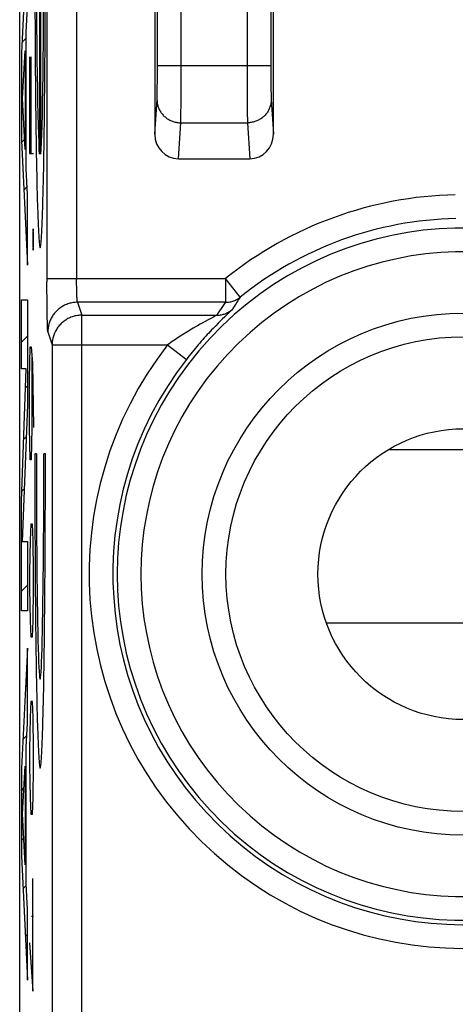
# Model space of a CAD drawing. Units: millimetres. Extents: x 112.7 to 135, y 102.4 to 151.2.
# Drawn here: x 112.7 to 116.3, y 135.3 to 143.6 of the extents above; entities that cross this region are included whole.
import ezdxf

# ---------------------------------------------------------------- set-up
doc = ezdxf.new("R2010")
doc.units = ezdxf.units.MM
doc.header["$LTSCALE"] = 16.335
doc.layers.get('0').update_dxf_attribs({"linetype": 'CONTINUOUS'})
for name, color, linetype in [('ASSI', 7, 'CONTINUOUS'), ('COLORE_SERIE', 7, 'CONTINUOUS'), ('CURVE', 7, 'CONTINUOUS')]:
    doc.layers.add(name, color=color, linetype=linetype)

msp = doc.modelspace()

# ---------------------------------------------------------------- linework, layer by layer
at = {"color": 7, "linetype": 'CONTINUOUS'}
for p, q in [((114.8032, 142.619), (114.8032, 146.5301)), ((113.8032, 145.9051), (113.8032, 142.619)), ((112.6656, 109.0084), (112.6656, 144.6173)), ((114.0024, 142.4129), (114.6041, 142.4129))]:
    msp.add_line(p, q, dxfattribs=at)
at = {"color": 250, "linetype": 'CONTINUOUS'}
for p, q in [((114.7806, 146.1564), (114.7805, 143.1705)), ((114.5805, 146.0583), (114.5806, 143.1209)), ((113.8258, 143.1244), (113.826, 145.5037)), ((114.0255, 143.0014), (114.026, 145.5037)), ((112.8952, 144.5222), (112.8952, 141.3745)), ((113.1451, 144.5222), (113.1452, 141.3944)), ((113.826, 143.1985), (114.7805, 143.1985)), ((114.7805, 143.1705), (114.7808, 143.0976)), ((113.8254, 143.0633), (113.8258, 143.1244)), ((114.5806, 143.1209), (114.5812, 142.9458)), ((114.7808, 143.0976), (114.7813, 143.0389)), ((113.8244, 142.9811), (113.8249, 143.0158)), ((113.8249, 143.0158), (113.8254, 143.0633)), ((114.7813, 143.0389), (114.7819, 142.9944)), ((113.8235, 142.9415), (113.8239, 142.9571)), ((113.8239, 142.9571), (113.8244, 142.9811)), ((114.0247, 142.87), (114.0255, 143.0014)), ((114.5812, 142.9458), (114.5821, 142.8362)), ((114.7825, 142.9627), (114.7829, 142.9465)), ((114.7829, 142.9465), (114.7833, 142.9324)), ((114.7833, 142.9324), (114.7836, 142.9242)), ((114.7836, 142.9242), (114.7839, 142.9172)), ((113.8032, 142.619), (113.8223, 142.9113)), ((114.0238, 142.7962), (114.0247, 142.87)), ((114.5821, 142.8362), (114.5829, 142.7785)), ((114.0229, 142.7414), (114.0233, 142.7624)), ((114.0233, 142.7624), (114.0238, 142.7962)), ((114.5829, 142.7785), (114.5835, 142.748)), ((114.0024, 142.4129), (114.0221, 142.7155)), ((114.0221, 142.7155), (114.5844, 142.7155)), ((114.0226, 142.7297), (114.0229, 142.7414)), ((114.5835, 142.748), (114.5839, 142.7297)), ((114.5844, 142.7155), (114.6041, 142.4129)), ((112.8952, 141.4027), (114.3986, 141.4027)), ((112.8954, 141.3043), (112.8952, 141.3745)), ((113.1453, 141.3697), (113.1452, 141.3944)), ((113.1454, 141.3536), (113.1453, 141.3697)), ((113.1457, 141.3299), (113.1454, 141.3536)), ((114.3986, 141.4027), (114.3986, 141.2029)), ((114.524, 141.2469), (114.3986, 141.4027)), ((112.8957, 141.2361), (112.8954, 141.3043)), ((113.1461, 141.3086), (113.1457, 141.3299)), ((113.1465, 141.2908), (113.1461, 141.3086)), ((113.1469, 141.2762), (113.1465, 141.2908)), ((113.1473, 141.2642), (113.1469, 141.2762)), ((113.1477, 141.2542), (113.1473, 141.2642)), ((112.8963, 141.1722), (112.8957, 141.2361)), ((113.1481, 141.246), (113.1477, 141.2542)), ((113.1485, 141.2391), (113.1481, 141.246)), ((113.1487, 141.2351), (113.1485, 141.2391)), ((113.1489, 141.2317), (113.1487, 141.2351)), ((113.1491, 141.2286), (113.1489, 141.2317)), ((113.1493, 141.2258), (113.1491, 141.2286)), ((113.1495, 141.2234), (113.1493, 141.2258)), ((113.1497, 141.2212), (113.1495, 141.2234)), ((113.1499, 141.2193), (113.1497, 141.2212)), ((113.15, 141.2175), (113.1499, 141.2193)), ((113.1502, 141.216), (113.15, 141.2175)), ((113.1503, 141.2146), (113.1502, 141.216)), ((113.1507, 141.2118), (113.1505, 141.2128)), ((113.151, 141.2096), (113.1508, 141.2104)), ((113.1511, 141.2089), (113.151, 141.2096)), ((113.1512, 141.2083), (113.1511, 141.2089)), ((113.1526, 141.2029), (113.1888, 141.0943)), ((114.3986, 141.2029), (113.1526, 141.2029)), ((112.897, 141.1142), (112.8963, 141.1722)), ((112.8977, 141.0729), (112.897, 141.1142)), ((113.1888, 122.7315), (113.1888, 141.0943)), ((113.1888, 141.0943), (114.3253, 141.0943)), ((114.4161, 141.1032), (114.3902, 141.0783)), ((114.4308, 141.1173), (114.4161, 141.1032)), ((114.4416, 141.1277), (114.4308, 141.1173)), ((114.4469, 141.1328), (114.4416, 141.1277)), ((112.8985, 141.0368), (112.8977, 141.0729)), ((112.8991, 141.0137), (112.8985, 141.0368)), ((112.8995, 141.0001), (112.8991, 141.0137)), ((114.187, 141.019), (114.1637, 141.0058)), ((114.2085, 141.031), (114.187, 141.019)), ((114.2282, 141.0418), (114.2085, 141.031)), ((114.254, 141.0558), (114.2282, 141.0418)), ((114.3146, 141.0881), (114.3056, 141.0832)), ((114.3189, 141.0905), (114.3146, 141.0881)), ((114.3377, 141.0266), (114.3167, 141.0053)), ((114.357, 141.0458), (114.3377, 141.0266)), ((114.3745, 141.063), (114.357, 141.0458)), ((114.3902, 141.0783), (114.3745, 141.063)), ((112.9, 140.9882), (112.8995, 141.0001)), ((112.9004, 140.9779), (112.9, 140.9882)), ((112.9026, 140.9533), (112.9388, 140.8446)), ((112.9388, 140.8446), (112.9388, 122.9811)), ((112.9388, 140.8446), (113.9114, 140.8446)), ((113.9114, 140.8446), (114.0695, 140.7221)), ((115.7741, 139.9638), (117.0324, 139.9638)), ((115.2494, 138.5015), (117.5571, 138.5015))]:
    msp.add_line(p, q, dxfattribs=at)
for points in [[(113.8223, 142.9113), (113.8224, 142.9141), (113.8226, 142.9172), (113.8227, 142.9206), (113.823, 142.9282)], [(113.823, 142.9282), (113.8232, 142.9324), (113.8235, 142.9415)], [(114.7819, 142.9944), (114.782, 142.9877), (114.7825, 142.9627)], [(113.8221, 142.9087), (113.8223, 142.9009), (113.8228, 142.8932), (113.8237, 142.8855), (113.8248, 142.8778), (113.8263, 142.8702), (113.8281, 142.8626), (113.8302, 142.8551), (113.8326, 142.8477), (113.8354, 142.8404), (113.8384, 142.8332), (113.8417, 142.8261), (113.8453, 142.8191), (113.8492, 142.8123), (113.8534, 142.8057), (113.8578, 142.7992), (113.8625, 142.7929), (113.8675, 142.7868), (113.8727, 142.7809), (113.8782, 142.7752), (113.8839, 142.7697), (113.8898, 142.7644), (113.8959, 142.7594), (113.9023, 142.7546), (113.9088, 142.75), (113.9155, 142.7457), (113.9224, 142.7417), (113.9294, 142.7379), (113.9366, 142.7344), (113.9439, 142.7312), (113.9514, 142.7283), (113.9589, 142.7257), (113.9666, 142.7233), (113.9744, 142.7213), (113.9822, 142.7196), (113.9901, 142.7181), (113.9981, 142.717), (114.006, 142.7162), (114.0141, 142.7157), (114.0221, 142.7155)], [(114.7844, 142.9087), (114.7842, 142.9009), (114.7837, 142.8932), (114.7828, 142.8855), (114.7817, 142.8778), (114.7802, 142.8702), (114.7784, 142.8626), (114.7763, 142.8551), (114.7739, 142.8477), (114.7711, 142.8404), (114.7681, 142.8332), (114.7648, 142.8261), (114.7612, 142.8191), (114.7573, 142.8123), (114.7531, 142.8057), (114.7487, 142.7992), (114.7439, 142.7929), (114.739, 142.7868), (114.7338, 142.7809), (114.7283, 142.7752), (114.7226, 142.7697), (114.7167, 142.7644), (114.7106, 142.7594), (114.7042, 142.7546), (114.6977, 142.75), (114.691, 142.7457), (114.6841, 142.7417), (114.6771, 142.7379), (114.6699, 142.7344), (114.6626, 142.7312), (114.6551, 142.7283), (114.6476, 142.7257), (114.6399, 142.7233), (114.6321, 142.7213), (114.6243, 142.7196), (114.6164, 142.7181), (114.6084, 142.717), (114.6004, 142.7162), (114.5924, 142.7157), (114.5844, 142.7155)], [(114.7839, 142.9172), (114.7841, 142.9141), (114.7842, 142.9113), (114.8032, 142.619)], [(114.0221, 142.7155), (114.0222, 142.7198), (114.0226, 142.7297)], [(114.5839, 142.7297), (114.5841, 142.7245), (114.5844, 142.7155)], [(113.1526, 141.2029), (113.1433, 141.2028), (113.1339, 141.2022), (113.1246, 141.2014), (113.1154, 141.2001), (113.1061, 141.1986), (113.097, 141.1966), (113.0879, 141.1944), (113.079, 141.1918), (113.0701, 141.1889), (113.0613, 141.1856), (113.0527, 141.182), (113.0442, 141.1782), (113.0359, 141.1739), (113.0277, 141.1694), (113.0197, 141.1646), (113.0119, 141.1595), (113.0042, 141.1541), (112.9968, 141.1484), (112.9896, 141.1424), (112.9827, 141.1362), (112.9759, 141.1297), (112.9694, 141.123), (112.9632, 141.1161), (112.9572, 141.1089), (112.9516, 141.1015), (112.9461, 141.0939), (112.941, 141.086), (112.9362, 141.0781), (112.9317, 141.0699), (112.9275, 141.0616), (112.9236, 141.0531), (112.92, 141.0444), (112.9167, 141.0357), (112.9138, 141.0268), (112.9112, 141.0179), (112.9089, 141.0088), (112.907, 140.9997), (112.9055, 140.9905), (112.9042, 140.9812), (112.9033, 140.9719), (112.9028, 140.9626), (112.9026, 140.9533)], [(113.1505, 141.2128), (113.1504, 141.214), (113.1503, 141.2146)], [(113.1508, 141.2104), (113.1507, 141.2113), (113.1507, 141.2118)], [(113.1526, 141.2029), (113.1526, 141.203), (113.1526, 141.203), (113.1526, 141.203), (113.1525, 141.203), (113.1525, 141.203), (113.1525, 141.2031), (113.1525, 141.2031), (113.1525, 141.2031), (113.1525, 141.2031), (113.1525, 141.2031), (113.1524, 141.2032), (113.1524, 141.2032), (113.1524, 141.2032), (113.1524, 141.2033), (113.1524, 141.2033), (113.1524, 141.2033), (113.1524, 141.2033), (113.1523, 141.2034), (113.1523, 141.2034), (113.1523, 141.2034), (113.1523, 141.2035), (113.1523, 141.2035), (113.1523, 141.2036), (113.1522, 141.2036), (113.1522, 141.2037), (113.1522, 141.2037), (113.1522, 141.2038), (113.1522, 141.2038), (113.1521, 141.2039), (113.1521, 141.2039), (113.1521, 141.204), (113.1521, 141.2041), (113.1521, 141.2041), (113.152, 141.2042), (113.152, 141.2043), (113.152, 141.2044), (113.152, 141.2044), (113.1519, 141.2045), (113.1519, 141.2046), (113.1519, 141.2047), (113.1518, 141.2049), (113.1518, 141.205), (113.1518, 141.2051), (113.1518, 141.2052), (113.1517, 141.2054), (113.1517, 141.2055), (113.1517, 141.2056), (113.1516, 141.2058), (113.1516, 141.206), (113.1515, 141.2062), (113.1515, 141.2063), (113.1515, 141.2065), (113.1514, 141.2068), (113.1514, 141.207), (113.1513, 141.2072), (113.1513, 141.2075), (113.1513, 141.2077), (113.1512, 141.208), (113.1512, 141.2083)], [(114.3986, 141.2029), (114.3863, 141.1856), (114.3741, 141.1679), (114.3618, 141.15), (114.3496, 141.1317), (114.3374, 141.1131), (114.3253, 141.0943)], [(114.3986, 141.2029), (114.4076, 141.2031), (114.4166, 141.2037), (114.4256, 141.2047), (114.4345, 141.2061), (114.4434, 141.2079), (114.4521, 141.2101), (114.4608, 141.2127), (114.4693, 141.2157), (114.4777, 141.2191), (114.4859, 141.2229), (114.4939, 141.227), (114.5018, 141.2314), (114.5094, 141.2363), (114.5168, 141.2414), (114.524, 141.2469)], [(114.524, 141.2469), (114.5169, 141.2365), (114.5097, 141.2258), (114.5024, 141.2149), (114.4951, 141.2038), (114.4877, 141.1924), (114.4802, 141.1807), (114.4725, 141.1686), (114.4647, 141.1562), (114.4567, 141.1433)], [(113.1888, 141.0943), (113.1794, 141.0941), (113.1701, 141.0936), (113.1608, 141.0927), (113.1516, 141.0915), (113.1423, 141.0899), (113.1332, 141.088), (113.1241, 141.0857), (113.1152, 141.0831), (113.1063, 141.0802), (113.0975, 141.077), (113.0889, 141.0734), (113.0804, 141.0695), (113.072, 141.0653), (113.0639, 141.0608), (113.0559, 141.0559), (113.048, 141.0508), (113.0404, 141.0454), (113.033, 141.0397), (113.0258, 141.0338), (113.0188, 141.0275), (113.0121, 141.0211), (113.0056, 141.0143), (112.9994, 141.0074), (112.9934, 141.0002), (112.9877, 140.9928), (112.9823, 140.9852), (112.9772, 140.9774), (112.9724, 140.9694), (112.9679, 140.9612), (112.9636, 140.9529), (112.9597, 140.9444), (112.9562, 140.9358), (112.9529, 140.927), (112.95, 140.9182), (112.9474, 140.9092), (112.9451, 140.9001), (112.9432, 140.891), (112.9416, 140.8818), (112.9404, 140.8726), (112.9395, 140.8633), (112.939, 140.8539), (112.9388, 140.8446)], [(114.3253, 141.0943), (114.3248, 141.0939), (114.3242, 141.0935), (114.3232, 141.0929), (114.3221, 141.0922), (114.3207, 141.0914), (114.3189, 141.0905)], [(114.3253, 141.0943), (114.3332, 141.0944), (114.3412, 141.0949), (114.3491, 141.0957), (114.357, 141.0968), (114.3649, 141.0982), (114.3726, 141.0999), (114.3803, 141.1019), (114.388, 141.1042), (114.3955, 141.1069), (114.4029, 141.1098), (114.4102, 141.113), (114.4173, 141.1166), (114.4243, 141.1203), (114.4312, 141.1244), (114.4378, 141.1288), (114.4443, 141.1334), (114.4506, 141.1382), (114.4567, 141.1433)], [(114.4567, 141.1433), (114.4564, 141.1428), (114.4557, 141.142), (114.4549, 141.141), (114.4538, 141.1399), (114.4525, 141.1385), (114.4509, 141.1368), (114.449, 141.135), (114.4469, 141.1328)], [(114.3056, 141.0832), (114.2817, 141.0706), (114.254, 141.0558)], [(112.9026, 140.9533), (112.9024, 140.9542), (112.9021, 140.9556), (112.9019, 140.9575), (112.9017, 140.9598), (112.9014, 140.9625), (112.9012, 140.9657), (112.9009, 140.9693), (112.9007, 140.9734), (112.9004, 140.9779)], [(114.0863, 140.9602), (114.0728, 140.9518), (114.0592, 140.9434), (114.0456, 140.9349), (114.032, 140.9262), (114.0184, 140.9175), (114.0048, 140.9086), (113.9912, 140.8997), (113.9777, 140.8906), (113.9642, 140.8815), (113.9508, 140.8723), (113.9376, 140.8631), (113.9244, 140.8539), (113.9114, 140.8446)], [(114.3167, 141.0053), (114.3057, 140.994), (114.2943, 140.9822), (114.2825, 140.9699), (114.2705, 140.9572), (114.2583, 140.9441), (114.2458, 140.9307), (114.2332, 140.9169), (114.2206, 140.9029), (114.2079, 140.8887), (114.1951, 140.8743), (114.1824, 140.8597), (114.1697, 140.845), (114.1569, 140.83), (114.1442, 140.8149), (114.1315, 140.7996), (114.1189, 140.7842), (114.1063, 140.7688), (114.0939, 140.7533), (114.0816, 140.7377), (114.0695, 140.7221)], [(114.1261, 140.984), (114.1131, 140.9763), (114.0863, 140.9602)], [(114.1637, 141.0058), (114.1515, 140.9988), (114.1261, 140.984)]]:
    msp.add_lwpolyline(points, dxfattribs=at)
msp.add_circle((116.4032, 138.9129), 2.2, dxfattribs=at)
at = {"color": 7, "linetype": 'CONTINUOUS'}
for radius in [2, 1.225]:
    msp.add_circle((116.4032, 138.9129), radius, dxfattribs=at)
at = {"color": 250, "linetype": 'CONTINUOUS'}
for radius, start, end in [(3.1965, 91.2262, 128.83977), (2.9966, 91.2262, 128.83985), (2.9162, 51.0552, 308.9448), (2.7162, 51.0552, 308.9448), (3.1529, 142.21601, 308.9448), (2.9529, 142.21601, 308.9448)]:
    msp.add_arc((116.4032, 138.9129), radius, start, end, dxfattribs=at)
at = {"color": 7, "linetype": 'CONTINUOUS'}
for centre, major_axis, start_param, end_param in [((114.0033, 142.6199), (0.0135, 0.2066), -4.64504, -3.078761), ((114.6032, 142.6199), (-0.0135, 0.2066), -3.204424, -1.638145)]:
    msp.add_ellipse(centre, major_axis=major_axis, ratio=0.965789, start_param=start_param, end_param=end_param, dxfattribs=at)
at = {"layer": 'ASSI', "color": 7, "linetype": 'CONTINUOUS'}
for p, q in [((114.8032, 142.619), (114.8032, 146.5301)), ((113.8032, 145.9051), (113.8032, 142.619)), ((112.6656, 109.0084), (112.6656, 144.6173)), ((114.0024, 142.4129), (114.6041, 142.4129))]:
    msp.add_line(p, q, dxfattribs=at)
at = {"layer": 'ASSI', "color": 250, "linetype": 'CONTINUOUS'}
for p, q in [((114.7806, 146.1564), (114.7805, 143.1705)), ((114.5805, 146.0583), (114.5806, 143.1209)), ((113.8258, 143.1244), (113.826, 145.5037)), ((114.0255, 143.0014), (114.026, 145.5037)), ((112.8952, 144.5222), (112.8952, 141.3745)), ((113.1451, 144.5222), (113.1452, 141.3944)), ((113.826, 143.1985), (114.7805, 143.1985)), ((114.7805, 143.1705), (114.7808, 143.0976)), ((113.8254, 143.0633), (113.8258, 143.1244)), ((114.5806, 143.1209), (114.5812, 142.9458)), ((114.7808, 143.0976), (114.7813, 143.0389)), ((113.8244, 142.9811), (113.8249, 143.0158)), ((113.8249, 143.0158), (113.8254, 143.0633)), ((114.7813, 143.0389), (114.7819, 142.9944)), ((113.8235, 142.9415), (113.8239, 142.9571)), ((113.8239, 142.9571), (113.8244, 142.9811)), ((114.0247, 142.87), (114.0255, 143.0014)), ((114.5812, 142.9458), (114.5821, 142.8362)), ((114.7825, 142.9627), (114.7829, 142.9465)), ((114.7829, 142.9465), (114.7833, 142.9324)), ((114.7833, 142.9324), (114.7836, 142.9242)), ((114.7836, 142.9242), (114.7839, 142.9172)), ((113.8032, 142.619), (113.8223, 142.9113)), ((114.0238, 142.7962), (114.0247, 142.87)), ((114.5821, 142.8362), (114.5829, 142.7785)), ((114.0229, 142.7414), (114.0233, 142.7624)), ((114.0233, 142.7624), (114.0238, 142.7962)), ((114.5829, 142.7785), (114.5835, 142.748)), ((114.0024, 142.4129), (114.0221, 142.7155)), ((114.0221, 142.7155), (114.5844, 142.7155)), ((114.0226, 142.7297), (114.0229, 142.7414)), ((114.5835, 142.748), (114.5839, 142.7297)), ((114.5844, 142.7155), (114.6041, 142.4129)), ((112.8952, 141.4027), (114.3986, 141.4027)), ((112.8954, 141.3043), (112.8952, 141.3745)), ((113.1453, 141.3697), (113.1452, 141.3944)), ((113.1454, 141.3536), (113.1453, 141.3697)), ((113.1457, 141.3299), (113.1454, 141.3536)), ((114.3986, 141.4027), (114.3986, 141.2029)), ((114.524, 141.2469), (114.3986, 141.4027)), ((112.8957, 141.2361), (112.8954, 141.3043)), ((113.1461, 141.3086), (113.1457, 141.3299)), ((113.1465, 141.2908), (113.1461, 141.3086)), ((113.1469, 141.2762), (113.1465, 141.2908)), ((113.1473, 141.2642), (113.1469, 141.2762)), ((113.1477, 141.2542), (113.1473, 141.2642)), ((112.8963, 141.1722), (112.8957, 141.2361)), ((113.1481, 141.246), (113.1477, 141.2542)), ((113.1485, 141.2391), (113.1481, 141.246)), ((113.1487, 141.2351), (113.1485, 141.2391)), ((113.1489, 141.2317), (113.1487, 141.2351)), ((113.1491, 141.2286), (113.1489, 141.2317)), ((113.1493, 141.2258), (113.1491, 141.2286)), ((113.1495, 141.2234), (113.1493, 141.2258)), ((113.1497, 141.2212), (113.1495, 141.2234)), ((113.1499, 141.2193), (113.1497, 141.2212)), ((113.15, 141.2175), (113.1499, 141.2193)), ((113.1502, 141.216), (113.15, 141.2175)), ((113.1503, 141.2146), (113.1502, 141.216)), ((113.1507, 141.2118), (113.1505, 141.2128)), ((113.151, 141.2096), (113.1508, 141.2104)), ((113.1511, 141.2089), (113.151, 141.2096)), ((113.1512, 141.2083), (113.1511, 141.2089)), ((113.1526, 141.2029), (113.1888, 141.0943)), ((114.3986, 141.2029), (113.1526, 141.2029)), ((112.897, 141.1142), (112.8963, 141.1722)), ((112.8977, 141.0729), (112.897, 141.1142)), ((113.1888, 122.7315), (113.1888, 141.0943)), ((113.1888, 141.0943), (114.3253, 141.0943)), ((114.4161, 141.1032), (114.3902, 141.0783)), ((114.4308, 141.1173), (114.4161, 141.1032)), ((114.4416, 141.1277), (114.4308, 141.1173)), ((114.4469, 141.1328), (114.4416, 141.1277)), ((112.8985, 141.0368), (112.8977, 141.0729)), ((112.8991, 141.0137), (112.8985, 141.0368)), ((112.8995, 141.0001), (112.8991, 141.0137)), ((114.187, 141.019), (114.1637, 141.0058)), ((114.2085, 141.031), (114.187, 141.019)), ((114.2282, 141.0418), (114.2085, 141.031)), ((114.254, 141.0558), (114.2282, 141.0418)), ((114.3146, 141.0881), (114.3056, 141.0832)), ((114.3189, 141.0905), (114.3146, 141.0881)), ((114.3377, 141.0266), (114.3167, 141.0053)), ((114.357, 141.0458), (114.3377, 141.0266)), ((114.3745, 141.063), (114.357, 141.0458)), ((114.3902, 141.0783), (114.3745, 141.063)), ((112.9, 140.9882), (112.8995, 141.0001)), ((112.9004, 140.9779), (112.9, 140.9882)), ((112.9026, 140.9533), (112.9388, 140.8446)), ((112.9388, 140.8446), (112.9388, 122.9811)), ((112.9388, 140.8446), (113.9114, 140.8446)), ((113.9114, 140.8446), (114.0695, 140.7221))]:
    msp.add_line(p, q, dxfattribs=at)
for points in [[(113.8223, 142.9113), (113.8224, 142.9141), (113.8226, 142.9172), (113.8227, 142.9206), (113.823, 142.9282)], [(113.823, 142.9282), (113.8232, 142.9324), (113.8235, 142.9415)], [(114.7819, 142.9944), (114.782, 142.9877), (114.7825, 142.9627)], [(113.8221, 142.9087), (113.8223, 142.9009), (113.8228, 142.8932), (113.8237, 142.8855), (113.8248, 142.8778), (113.8263, 142.8702), (113.8281, 142.8626), (113.8302, 142.8551), (113.8326, 142.8477), (113.8354, 142.8404), (113.8384, 142.8332), (113.8417, 142.8261), (113.8453, 142.8191), (113.8492, 142.8123), (113.8534, 142.8057), (113.8578, 142.7992), (113.8625, 142.7929), (113.8675, 142.7868), (113.8727, 142.7809), (113.8782, 142.7752), (113.8839, 142.7697), (113.8898, 142.7644), (113.8959, 142.7594), (113.9023, 142.7546), (113.9088, 142.75), (113.9155, 142.7457), (113.9224, 142.7417), (113.9294, 142.7379), (113.9366, 142.7344), (113.9439, 142.7312), (113.9514, 142.7283), (113.9589, 142.7257), (113.9666, 142.7233), (113.9744, 142.7213), (113.9822, 142.7196), (113.9901, 142.7181), (113.9981, 142.717), (114.006, 142.7162), (114.0141, 142.7157), (114.0221, 142.7155)], [(114.7844, 142.9087), (114.7842, 142.9009), (114.7837, 142.8932), (114.7828, 142.8855), (114.7817, 142.8778), (114.7802, 142.8702), (114.7784, 142.8626), (114.7763, 142.8551), (114.7739, 142.8477), (114.7711, 142.8404), (114.7681, 142.8332), (114.7648, 142.8261), (114.7612, 142.8191), (114.7573, 142.8123), (114.7531, 142.8057), (114.7487, 142.7992), (114.7439, 142.7929), (114.739, 142.7868), (114.7338, 142.7809), (114.7283, 142.7752), (114.7226, 142.7697), (114.7167, 142.7644), (114.7106, 142.7594), (114.7042, 142.7546), (114.6977, 142.75), (114.691, 142.7457), (114.6841, 142.7417), (114.6771, 142.7379), (114.6699, 142.7344), (114.6626, 142.7312), (114.6551, 142.7283), (114.6476, 142.7257), (114.6399, 142.7233), (114.6321, 142.7213), (114.6243, 142.7196), (114.6164, 142.7181), (114.6084, 142.717), (114.6004, 142.7162), (114.5924, 142.7157), (114.5844, 142.7155)], [(114.7839, 142.9172), (114.7841, 142.9141), (114.7842, 142.9113), (114.8032, 142.619)], [(114.0221, 142.7155), (114.0222, 142.7198), (114.0226, 142.7297)], [(114.5839, 142.7297), (114.5841, 142.7245), (114.5844, 142.7155)], [(113.1526, 141.2029), (113.1433, 141.2028), (113.1339, 141.2022), (113.1246, 141.2014), (113.1154, 141.2001), (113.1061, 141.1986), (113.097, 141.1966), (113.0879, 141.1944), (113.079, 141.1918), (113.0701, 141.1889), (113.0613, 141.1856), (113.0527, 141.182), (113.0442, 141.1782), (113.0359, 141.1739), (113.0277, 141.1694), (113.0197, 141.1646), (113.0119, 141.1595), (113.0042, 141.1541), (112.9968, 141.1484), (112.9896, 141.1424), (112.9827, 141.1362), (112.9759, 141.1297), (112.9694, 141.123), (112.9632, 141.1161), (112.9572, 141.1089), (112.9516, 141.1015), (112.9461, 141.0939), (112.941, 141.086), (112.9362, 141.0781), (112.9317, 141.0699), (112.9275, 141.0616), (112.9236, 141.0531), (112.92, 141.0444), (112.9167, 141.0357), (112.9138, 141.0268), (112.9112, 141.0179), (112.9089, 141.0088), (112.907, 140.9997), (112.9055, 140.9905), (112.9042, 140.9812), (112.9033, 140.9719), (112.9028, 140.9626), (112.9026, 140.9533)], [(113.1505, 141.2128), (113.1504, 141.214), (113.1503, 141.2146)], [(113.1508, 141.2104), (113.1507, 141.2113), (113.1507, 141.2118)], [(113.1526, 141.2029), (113.1526, 141.203), (113.1526, 141.203), (113.1526, 141.203), (113.1525, 141.203), (113.1525, 141.203), (113.1525, 141.2031), (113.1525, 141.2031), (113.1525, 141.2031), (113.1525, 141.2031), (113.1525, 141.2031), (113.1524, 141.2032), (113.1524, 141.2032), (113.1524, 141.2032), (113.1524, 141.2033), (113.1524, 141.2033), (113.1524, 141.2033), (113.1524, 141.2033), (113.1523, 141.2034), (113.1523, 141.2034), (113.1523, 141.2034), (113.1523, 141.2035), (113.1523, 141.2035), (113.1523, 141.2036), (113.1522, 141.2036), (113.1522, 141.2037), (113.1522, 141.2037), (113.1522, 141.2038), (113.1522, 141.2038), (113.1521, 141.2039), (113.1521, 141.2039), (113.1521, 141.204), (113.1521, 141.2041), (113.1521, 141.2041), (113.152, 141.2042), (113.152, 141.2043), (113.152, 141.2044), (113.152, 141.2044), (113.1519, 141.2045), (113.1519, 141.2046), (113.1519, 141.2047), (113.1518, 141.2049), (113.1518, 141.205), (113.1518, 141.2051), (113.1518, 141.2052), (113.1517, 141.2054), (113.1517, 141.2055), (113.1517, 141.2056), (113.1516, 141.2058), (113.1516, 141.206), (113.1515, 141.2062), (113.1515, 141.2063), (113.1515, 141.2065), (113.1514, 141.2068), (113.1514, 141.207), (113.1513, 141.2072), (113.1513, 141.2075), (113.1513, 141.2077), (113.1512, 141.208), (113.1512, 141.2083)], [(114.3986, 141.2029), (114.3863, 141.1856), (114.3741, 141.1679), (114.3618, 141.15), (114.3496, 141.1317), (114.3374, 141.1131), (114.3253, 141.0943)], [(114.3986, 141.2029), (114.4076, 141.2031), (114.4166, 141.2037), (114.4256, 141.2047), (114.4345, 141.2061), (114.4434, 141.2079), (114.4521, 141.2101), (114.4608, 141.2127), (114.4693, 141.2157), (114.4777, 141.2191), (114.4859, 141.2229), (114.4939, 141.227), (114.5018, 141.2314), (114.5094, 141.2363), (114.5168, 141.2414), (114.524, 141.2469)], [(114.524, 141.2469), (114.5169, 141.2365), (114.5097, 141.2258), (114.5024, 141.2149), (114.4951, 141.2038), (114.4877, 141.1924), (114.4802, 141.1807), (114.4725, 141.1686), (114.4647, 141.1562), (114.4567, 141.1433)], [(113.1888, 141.0943), (113.1794, 141.0941), (113.1701, 141.0936), (113.1608, 141.0927), (113.1516, 141.0915), (113.1423, 141.0899), (113.1332, 141.088), (113.1241, 141.0857), (113.1152, 141.0831), (113.1063, 141.0802), (113.0975, 141.077), (113.0889, 141.0734), (113.0804, 141.0695), (113.072, 141.0653), (113.0639, 141.0608), (113.0559, 141.0559), (113.048, 141.0508), (113.0404, 141.0454), (113.033, 141.0397), (113.0258, 141.0338), (113.0188, 141.0275), (113.0121, 141.0211), (113.0056, 141.0143), (112.9994, 141.0074), (112.9934, 141.0002), (112.9877, 140.9928), (112.9823, 140.9852), (112.9772, 140.9774), (112.9724, 140.9694), (112.9679, 140.9612), (112.9636, 140.9529), (112.9597, 140.9444), (112.9562, 140.9358), (112.9529, 140.927), (112.95, 140.9182), (112.9474, 140.9092), (112.9451, 140.9001), (112.9432, 140.891), (112.9416, 140.8818), (112.9404, 140.8726), (112.9395, 140.8633), (112.939, 140.8539), (112.9388, 140.8446)], [(114.3253, 141.0943), (114.3248, 141.0939), (114.3242, 141.0935), (114.3232, 141.0929), (114.3221, 141.0922), (114.3207, 141.0914), (114.3189, 141.0905)], [(114.3253, 141.0943), (114.3332, 141.0944), (114.3412, 141.0949), (114.3491, 141.0957), (114.357, 141.0968), (114.3649, 141.0982), (114.3726, 141.0999), (114.3803, 141.1019), (114.388, 141.1042), (114.3955, 141.1069), (114.4029, 141.1098), (114.4102, 141.113), (114.4173, 141.1166), (114.4243, 141.1203), (114.4312, 141.1244), (114.4378, 141.1288), (114.4443, 141.1334), (114.4506, 141.1382), (114.4567, 141.1433)], [(114.4567, 141.1433), (114.4564, 141.1428), (114.4557, 141.142), (114.4549, 141.141), (114.4538, 141.1399), (114.4525, 141.1385), (114.4509, 141.1368), (114.449, 141.135), (114.4469, 141.1328)], [(114.3056, 141.0832), (114.2817, 141.0706), (114.254, 141.0558)], [(112.9026, 140.9533), (112.9024, 140.9542), (112.9021, 140.9556), (112.9019, 140.9575), (112.9017, 140.9598), (112.9014, 140.9625), (112.9012, 140.9657), (112.9009, 140.9693), (112.9007, 140.9734), (112.9004, 140.9779)], [(114.0863, 140.9602), (114.0728, 140.9518), (114.0592, 140.9434), (114.0456, 140.9349), (114.032, 140.9262), (114.0184, 140.9175), (114.0048, 140.9086), (113.9912, 140.8997), (113.9777, 140.8906), (113.9642, 140.8815), (113.9508, 140.8723), (113.9376, 140.8631), (113.9244, 140.8539), (113.9114, 140.8446)], [(114.3167, 141.0053), (114.3057, 140.994), (114.2943, 140.9822), (114.2825, 140.9699), (114.2705, 140.9572), (114.2583, 140.9441), (114.2458, 140.9307), (114.2332, 140.9169), (114.2206, 140.9029), (114.2079, 140.8887), (114.1951, 140.8743), (114.1824, 140.8597), (114.1697, 140.845), (114.1569, 140.83), (114.1442, 140.8149), (114.1315, 140.7996), (114.1189, 140.7842), (114.1063, 140.7688), (114.0939, 140.7533), (114.0816, 140.7377), (114.0695, 140.7221)], [(114.1261, 140.984), (114.1131, 140.9763), (114.0863, 140.9602)], [(114.1637, 141.0058), (114.1515, 140.9988), (114.1261, 140.984)]]:
    msp.add_lwpolyline(points, dxfattribs=at)
msp.add_circle((116.4032, 138.9129), 2.2, dxfattribs=at)
at = {"layer": 'ASSI', "color": 7, "linetype": 'CONTINUOUS'}
for radius in [2, 1.225]:
    msp.add_circle((116.4032, 138.9129), radius, dxfattribs=at)
at = {"layer": 'ASSI', "color": 250, "linetype": 'CONTINUOUS'}
for radius, start, end in [(3.1965, 91.2262, 128.83977), (2.9966, 91.2262, 128.83985), (2.9162, 51.0552, 308.9448), (2.7162, 51.0552, 308.9448), (3.1529, 142.21601, 308.9448), (2.9529, 142.21601, 308.9448)]:
    msp.add_arc((116.4032, 138.9129), radius, start, end, dxfattribs=at)
at = {"layer": 'ASSI', "color": 7, "linetype": 'CONTINUOUS'}
for centre, major_axis, start_param, end_param in [((114.0033, 142.6199), (0.0135, 0.2066), -4.64504, -3.078761), ((114.6032, 142.6199), (-0.0135, 0.2066), -3.204424, -1.638145)]:
    msp.add_ellipse(centre, major_axis=major_axis, ratio=0.965789, start_param=start_param, end_param=end_param, dxfattribs=at)
at = {"layer": 'COLORE_SERIE', "color": 7, "linetype": 'CONTINUOUS'}
for p, q in [((114.8032, 142.619), (114.8032, 146.5301)), ((113.8032, 145.9051), (113.8032, 142.619)), ((112.6656, 109.0084), (112.6656, 144.6173)), ((114.0024, 142.4129), (114.6041, 142.4129))]:
    msp.add_line(p, q, dxfattribs=at)
at = {"layer": 'COLORE_SERIE', "color": 250, "linetype": 'CONTINUOUS'}
for p, q in [((114.7806, 146.1564), (114.7805, 143.1705)), ((114.5805, 146.0583), (114.5806, 143.1209)), ((113.8258, 143.1244), (113.826, 145.5037)), ((114.0255, 143.0014), (114.026, 145.5037)), ((112.8952, 144.5222), (112.8952, 141.3745)), ((113.1451, 144.5222), (113.1452, 141.3944)), ((113.826, 143.1985), (114.7805, 143.1985)), ((114.7805, 143.1705), (114.7808, 143.0976)), ((113.8254, 143.0633), (113.8258, 143.1244)), ((114.5806, 143.1209), (114.5812, 142.9458)), ((114.7808, 143.0976), (114.7813, 143.0389)), ((113.8244, 142.9811), (113.8249, 143.0158)), ((113.8249, 143.0158), (113.8254, 143.0633)), ((114.7813, 143.0389), (114.7819, 142.9944)), ((113.8235, 142.9415), (113.8239, 142.9571)), ((113.8239, 142.9571), (113.8244, 142.9811)), ((114.0247, 142.87), (114.0255, 143.0014)), ((114.5812, 142.9458), (114.5821, 142.8362)), ((114.7825, 142.9627), (114.7829, 142.9465)), ((114.7829, 142.9465), (114.7833, 142.9324)), ((114.7833, 142.9324), (114.7836, 142.9242)), ((114.7836, 142.9242), (114.7839, 142.9172)), ((113.8032, 142.619), (113.8223, 142.9113)), ((114.0238, 142.7962), (114.0247, 142.87)), ((114.5821, 142.8362), (114.5829, 142.7785)), ((114.0229, 142.7414), (114.0233, 142.7624)), ((114.0233, 142.7624), (114.0238, 142.7962)), ((114.5829, 142.7785), (114.5835, 142.748)), ((114.0024, 142.4129), (114.0221, 142.7155)), ((114.0221, 142.7155), (114.5844, 142.7155)), ((114.0226, 142.7297), (114.0229, 142.7414)), ((114.5835, 142.748), (114.5839, 142.7297)), ((114.5844, 142.7155), (114.6041, 142.4129)), ((112.8952, 141.4027), (114.3986, 141.4027)), ((112.8954, 141.3043), (112.8952, 141.3745)), ((113.1453, 141.3697), (113.1452, 141.3944)), ((113.1454, 141.3536), (113.1453, 141.3697)), ((113.1457, 141.3299), (113.1454, 141.3536)), ((114.3986, 141.4027), (114.3986, 141.2029)), ((114.524, 141.2469), (114.3986, 141.4027)), ((112.8957, 141.2361), (112.8954, 141.3043)), ((113.1461, 141.3086), (113.1457, 141.3299)), ((113.1465, 141.2908), (113.1461, 141.3086)), ((113.1469, 141.2762), (113.1465, 141.2908)), ((113.1473, 141.2642), (113.1469, 141.2762)), ((113.1477, 141.2542), (113.1473, 141.2642)), ((112.8963, 141.1722), (112.8957, 141.2361)), ((113.1481, 141.246), (113.1477, 141.2542)), ((113.1485, 141.2391), (113.1481, 141.246)), ((113.1487, 141.2351), (113.1485, 141.2391)), ((113.1489, 141.2317), (113.1487, 141.2351)), ((113.1491, 141.2286), (113.1489, 141.2317)), ((113.1493, 141.2258), (113.1491, 141.2286)), ((113.1495, 141.2234), (113.1493, 141.2258)), ((113.1497, 141.2212), (113.1495, 141.2234)), ((113.1499, 141.2193), (113.1497, 141.2212)), ((113.15, 141.2175), (113.1499, 141.2193)), ((113.1502, 141.216), (113.15, 141.2175)), ((113.1503, 141.2146), (113.1502, 141.216)), ((113.1507, 141.2118), (113.1505, 141.2128)), ((113.151, 141.2096), (113.1508, 141.2104)), ((113.1511, 141.2089), (113.151, 141.2096)), ((113.1512, 141.2083), (113.1511, 141.2089)), ((113.1526, 141.2029), (113.1888, 141.0943)), ((114.3986, 141.2029), (113.1526, 141.2029)), ((112.897, 141.1142), (112.8963, 141.1722)), ((112.8977, 141.0729), (112.897, 141.1142)), ((113.1888, 122.7315), (113.1888, 141.0943)), ((113.1888, 141.0943), (114.3253, 141.0943)), ((114.4161, 141.1032), (114.3902, 141.0783)), ((114.4308, 141.1173), (114.4161, 141.1032)), ((114.4416, 141.1277), (114.4308, 141.1173)), ((114.4469, 141.1328), (114.4416, 141.1277)), ((112.8985, 141.0368), (112.8977, 141.0729)), ((112.8991, 141.0137), (112.8985, 141.0368)), ((112.8995, 141.0001), (112.8991, 141.0137)), ((114.187, 141.019), (114.1637, 141.0058)), ((114.2085, 141.031), (114.187, 141.019)), ((114.2282, 141.0418), (114.2085, 141.031)), ((114.254, 141.0558), (114.2282, 141.0418)), ((114.3146, 141.0881), (114.3056, 141.0832)), ((114.3189, 141.0905), (114.3146, 141.0881)), ((114.3377, 141.0266), (114.3167, 141.0053)), ((114.357, 141.0458), (114.3377, 141.0266)), ((114.3745, 141.063), (114.357, 141.0458)), ((114.3902, 141.0783), (114.3745, 141.063)), ((112.9, 140.9882), (112.8995, 141.0001)), ((112.9004, 140.9779), (112.9, 140.9882)), ((112.9026, 140.9533), (112.9388, 140.8446)), ((112.9388, 140.8446), (112.9388, 122.9811)), ((112.9388, 140.8446), (113.9114, 140.8446)), ((113.9114, 140.8446), (114.0695, 140.7221))]:
    msp.add_line(p, q, dxfattribs=at)
for points in [[(113.8223, 142.9113), (113.8224, 142.9141), (113.8226, 142.9172), (113.8227, 142.9206), (113.823, 142.9282)], [(113.823, 142.9282), (113.8232, 142.9324), (113.8235, 142.9415)], [(114.7819, 142.9944), (114.782, 142.9877), (114.7825, 142.9627)], [(113.8221, 142.9087), (113.8223, 142.9009), (113.8228, 142.8932), (113.8237, 142.8855), (113.8248, 142.8778), (113.8263, 142.8702), (113.8281, 142.8626), (113.8302, 142.8551), (113.8326, 142.8477), (113.8354, 142.8404), (113.8384, 142.8332), (113.8417, 142.8261), (113.8453, 142.8191), (113.8492, 142.8123), (113.8534, 142.8057), (113.8578, 142.7992), (113.8625, 142.7929), (113.8675, 142.7868), (113.8727, 142.7809), (113.8782, 142.7752), (113.8839, 142.7697), (113.8898, 142.7644), (113.8959, 142.7594), (113.9023, 142.7546), (113.9088, 142.75), (113.9155, 142.7457), (113.9224, 142.7417), (113.9294, 142.7379), (113.9366, 142.7344), (113.9439, 142.7312), (113.9514, 142.7283), (113.9589, 142.7257), (113.9666, 142.7233), (113.9744, 142.7213), (113.9822, 142.7196), (113.9901, 142.7181), (113.9981, 142.717), (114.006, 142.7162), (114.0141, 142.7157), (114.0221, 142.7155)], [(114.7844, 142.9087), (114.7842, 142.9009), (114.7837, 142.8932), (114.7828, 142.8855), (114.7817, 142.8778), (114.7802, 142.8702), (114.7784, 142.8626), (114.7763, 142.8551), (114.7739, 142.8477), (114.7711, 142.8404), (114.7681, 142.8332), (114.7648, 142.8261), (114.7612, 142.8191), (114.7573, 142.8123), (114.7531, 142.8057), (114.7487, 142.7992), (114.7439, 142.7929), (114.739, 142.7868), (114.7338, 142.7809), (114.7283, 142.7752), (114.7226, 142.7697), (114.7167, 142.7644), (114.7106, 142.7594), (114.7042, 142.7546), (114.6977, 142.75), (114.691, 142.7457), (114.6841, 142.7417), (114.6771, 142.7379), (114.6699, 142.7344), (114.6626, 142.7312), (114.6551, 142.7283), (114.6476, 142.7257), (114.6399, 142.7233), (114.6321, 142.7213), (114.6243, 142.7196), (114.6164, 142.7181), (114.6084, 142.717), (114.6004, 142.7162), (114.5924, 142.7157), (114.5844, 142.7155)], [(114.7839, 142.9172), (114.7841, 142.9141), (114.7842, 142.9113), (114.8032, 142.619)], [(114.0221, 142.7155), (114.0222, 142.7198), (114.0226, 142.7297)], [(114.5839, 142.7297), (114.5841, 142.7245), (114.5844, 142.7155)], [(113.1526, 141.2029), (113.1433, 141.2028), (113.1339, 141.2022), (113.1246, 141.2014), (113.1154, 141.2001), (113.1061, 141.1986), (113.097, 141.1966), (113.0879, 141.1944), (113.079, 141.1918), (113.0701, 141.1889), (113.0613, 141.1856), (113.0527, 141.182), (113.0442, 141.1782), (113.0359, 141.1739), (113.0277, 141.1694), (113.0197, 141.1646), (113.0119, 141.1595), (113.0042, 141.1541), (112.9968, 141.1484), (112.9896, 141.1424), (112.9827, 141.1362), (112.9759, 141.1297), (112.9694, 141.123), (112.9632, 141.1161), (112.9572, 141.1089), (112.9516, 141.1015), (112.9461, 141.0939), (112.941, 141.086), (112.9362, 141.0781), (112.9317, 141.0699), (112.9275, 141.0616), (112.9236, 141.0531), (112.92, 141.0444), (112.9167, 141.0357), (112.9138, 141.0268), (112.9112, 141.0179), (112.9089, 141.0088), (112.907, 140.9997), (112.9055, 140.9905), (112.9042, 140.9812), (112.9033, 140.9719), (112.9028, 140.9626), (112.9026, 140.9533)], [(113.1505, 141.2128), (113.1504, 141.214), (113.1503, 141.2146)], [(113.1508, 141.2104), (113.1507, 141.2113), (113.1507, 141.2118)], [(113.1526, 141.2029), (113.1526, 141.203), (113.1526, 141.203), (113.1526, 141.203), (113.1525, 141.203), (113.1525, 141.203), (113.1525, 141.2031), (113.1525, 141.2031), (113.1525, 141.2031), (113.1525, 141.2031), (113.1525, 141.2031), (113.1524, 141.2032), (113.1524, 141.2032), (113.1524, 141.2032), (113.1524, 141.2033), (113.1524, 141.2033), (113.1524, 141.2033), (113.1524, 141.2033), (113.1523, 141.2034), (113.1523, 141.2034), (113.1523, 141.2034), (113.1523, 141.2035), (113.1523, 141.2035), (113.1523, 141.2036), (113.1522, 141.2036), (113.1522, 141.2037), (113.1522, 141.2037), (113.1522, 141.2038), (113.1522, 141.2038), (113.1521, 141.2039), (113.1521, 141.2039), (113.1521, 141.204), (113.1521, 141.2041), (113.1521, 141.2041), (113.152, 141.2042), (113.152, 141.2043), (113.152, 141.2044), (113.152, 141.2044), (113.1519, 141.2045), (113.1519, 141.2046), (113.1519, 141.2047), (113.1518, 141.2049), (113.1518, 141.205), (113.1518, 141.2051), (113.1518, 141.2052), (113.1517, 141.2054), (113.1517, 141.2055), (113.1517, 141.2056), (113.1516, 141.2058), (113.1516, 141.206), (113.1515, 141.2062), (113.1515, 141.2063), (113.1515, 141.2065), (113.1514, 141.2068), (113.1514, 141.207), (113.1513, 141.2072), (113.1513, 141.2075), (113.1513, 141.2077), (113.1512, 141.208), (113.1512, 141.2083)], [(114.3986, 141.2029), (114.3863, 141.1856), (114.3741, 141.1679), (114.3618, 141.15), (114.3496, 141.1317), (114.3374, 141.1131), (114.3253, 141.0943)], [(114.3986, 141.2029), (114.4076, 141.2031), (114.4166, 141.2037), (114.4256, 141.2047), (114.4345, 141.2061), (114.4434, 141.2079), (114.4521, 141.2101), (114.4608, 141.2127), (114.4693, 141.2157), (114.4777, 141.2191), (114.4859, 141.2229), (114.4939, 141.227), (114.5018, 141.2314), (114.5094, 141.2363), (114.5168, 141.2414), (114.524, 141.2469)], [(114.524, 141.2469), (114.5169, 141.2365), (114.5097, 141.2258), (114.5024, 141.2149), (114.4951, 141.2038), (114.4877, 141.1924), (114.4802, 141.1807), (114.4725, 141.1686), (114.4647, 141.1562), (114.4567, 141.1433)], [(113.1888, 141.0943), (113.1794, 141.0941), (113.1701, 141.0936), (113.1608, 141.0927), (113.1516, 141.0915), (113.1423, 141.0899), (113.1332, 141.088), (113.1241, 141.0857), (113.1152, 141.0831), (113.1063, 141.0802), (113.0975, 141.077), (113.0889, 141.0734), (113.0804, 141.0695), (113.072, 141.0653), (113.0639, 141.0608), (113.0559, 141.0559), (113.048, 141.0508), (113.0404, 141.0454), (113.033, 141.0397), (113.0258, 141.0338), (113.0188, 141.0275), (113.0121, 141.0211), (113.0056, 141.0143), (112.9994, 141.0074), (112.9934, 141.0002), (112.9877, 140.9928), (112.9823, 140.9852), (112.9772, 140.9774), (112.9724, 140.9694), (112.9679, 140.9612), (112.9636, 140.9529), (112.9597, 140.9444), (112.9562, 140.9358), (112.9529, 140.927), (112.95, 140.9182), (112.9474, 140.9092), (112.9451, 140.9001), (112.9432, 140.891), (112.9416, 140.8818), (112.9404, 140.8726), (112.9395, 140.8633), (112.939, 140.8539), (112.9388, 140.8446)], [(114.3253, 141.0943), (114.3248, 141.0939), (114.3242, 141.0935), (114.3232, 141.0929), (114.3221, 141.0922), (114.3207, 141.0914), (114.3189, 141.0905)], [(114.3253, 141.0943), (114.3332, 141.0944), (114.3412, 141.0949), (114.3491, 141.0957), (114.357, 141.0968), (114.3649, 141.0982), (114.3726, 141.0999), (114.3803, 141.1019), (114.388, 141.1042), (114.3955, 141.1069), (114.4029, 141.1098), (114.4102, 141.113), (114.4173, 141.1166), (114.4243, 141.1203), (114.4312, 141.1244), (114.4378, 141.1288), (114.4443, 141.1334), (114.4506, 141.1382), (114.4567, 141.1433)], [(114.4567, 141.1433), (114.4564, 141.1428), (114.4557, 141.142), (114.4549, 141.141), (114.4538, 141.1399), (114.4525, 141.1385), (114.4509, 141.1368), (114.449, 141.135), (114.4469, 141.1328)], [(114.3056, 141.0832), (114.2817, 141.0706), (114.254, 141.0558)], [(112.9026, 140.9533), (112.9024, 140.9542), (112.9021, 140.9556), (112.9019, 140.9575), (112.9017, 140.9598), (112.9014, 140.9625), (112.9012, 140.9657), (112.9009, 140.9693), (112.9007, 140.9734), (112.9004, 140.9779)], [(114.0863, 140.9602), (114.0728, 140.9518), (114.0592, 140.9434), (114.0456, 140.9349), (114.032, 140.9262), (114.0184, 140.9175), (114.0048, 140.9086), (113.9912, 140.8997), (113.9777, 140.8906), (113.9642, 140.8815), (113.9508, 140.8723), (113.9376, 140.8631), (113.9244, 140.8539), (113.9114, 140.8446)], [(114.3167, 141.0053), (114.3057, 140.994), (114.2943, 140.9822), (114.2825, 140.9699), (114.2705, 140.9572), (114.2583, 140.9441), (114.2458, 140.9307), (114.2332, 140.9169), (114.2206, 140.9029), (114.2079, 140.8887), (114.1951, 140.8743), (114.1824, 140.8597), (114.1697, 140.845), (114.1569, 140.83), (114.1442, 140.8149), (114.1315, 140.7996), (114.1189, 140.7842), (114.1063, 140.7688), (114.0939, 140.7533), (114.0816, 140.7377), (114.0695, 140.7221)], [(114.1261, 140.984), (114.1131, 140.9763), (114.0863, 140.9602)], [(114.1637, 141.0058), (114.1515, 140.9988), (114.1261, 140.984)]]:
    msp.add_lwpolyline(points, dxfattribs=at)
msp.add_circle((116.4032, 138.9129), 2.2, dxfattribs=at)
at = {"layer": 'COLORE_SERIE', "color": 7, "linetype": 'CONTINUOUS'}
for radius in [2, 1.225]:
    msp.add_circle((116.4032, 138.9129), radius, dxfattribs=at)
at = {"layer": 'COLORE_SERIE', "color": 250, "linetype": 'CONTINUOUS'}
for radius, start, end in [(3.1965, 91.2262, 128.83977), (2.9966, 91.2262, 128.83985), (2.9162, 51.0552, 308.9448), (2.7162, 51.0552, 308.9448), (3.1529, 142.21601, 308.9448), (2.9529, 142.21601, 308.9448)]:
    msp.add_arc((116.4032, 138.9129), radius, start, end, dxfattribs=at)
at = {"layer": 'COLORE_SERIE', "color": 7, "linetype": 'CONTINUOUS'}
for centre, major_axis, start_param, end_param in [((114.0033, 142.6199), (0.0135, 0.2066), -4.64504, -3.078761), ((114.6032, 142.6199), (-0.0135, 0.2066), -3.204424, -1.638145)]:
    msp.add_ellipse(centre, major_axis=major_axis, ratio=0.965789, start_param=start_param, end_param=end_param, dxfattribs=at)
at = {"layer": 'CURVE', "color": 250, "linetype": 'CONTINUOUS'}
for p, q in [((112.7302, 144.3129), (112.6796, 143.3048)), ((112.831, 143.9129), (112.831, 142.4524)), ((112.8441, 142.4524), (112.8441, 143.9129)), ((112.7194, 143.4775), (112.7302, 143.6865)), ((112.7194, 142.3287), (112.7194, 143.4775)), ((112.6796, 143.3048), (112.6796, 142.5658)), ((112.6892, 142.9193), (112.711, 143.3207)), ((112.711, 143.3207), (112.711, 142.4894)), ((112.7494, 143.27), (112.7494, 142.4557)), ((112.7636, 142.4557), (112.7636, 143.27)), ((112.711, 142.4894), (112.6892, 142.9193)), ((112.6796, 142.5658), (112.7302, 141.5173)), ((112.7494, 142.4557), (112.7825, 142.4557)), ((112.7302, 142.1118), (112.7194, 142.3287)), ((112.7302, 141.5173), (112.7302, 142.1118)), ((112.7786, 141.8224), (112.777, 141.7772)), ((112.777, 141.7772), (112.777, 141.6867)), ((112.7794, 141.8224), (112.7786, 141.8224)), ((112.7809, 141.7772), (112.7794, 141.8224)), ((112.7809, 141.6867), (112.7809, 141.7772)), ((112.777, 141.6867), (112.7786, 141.6414)), ((112.7794, 141.6414), (112.7809, 141.6867)), ((112.7786, 141.6414), (112.7794, 141.6414)), ((112.6796, 140.6416), (112.6796, 141.2241)), ((112.6796, 141.2241), (112.7302, 141.2241)), ((112.7302, 141.2241), (112.7302, 140.3404)), ((112.7494, 140.5557), (112.7541, 140.8272)), ((112.7541, 140.8272), (112.7636, 140.8272)), ((112.7636, 140.8272), (112.7731, 140.6914)), ((112.7683, 140.7367), (112.7683, 140.1486)), ((112.7731, 140.6914), (112.7825, 140.1486)), ((112.6796, 139.529), (112.7197, 140.6416)), ((112.7197, 140.6416), (112.6796, 140.6416)), ((112.7494, 140.1486), (112.7494, 140.5557)), ((112.7302, 140.3404), (112.6878, 139.1876)), ((112.7541, 139.8772), (112.7494, 140.1486)), ((112.7683, 140.1486), (112.7636, 139.8772)), ((112.7636, 139.8772), (112.7541, 139.8772)), ((112.8062, 139.9278), (112.7931, 139.9278)), ((112.882, 139.9278), (112.8689, 139.9278)), ((112.6796, 138.6052), (112.6796, 139.529)), ((112.7588, 139.3343), (112.7541, 139.1986)), ((112.7731, 139.3343), (112.7588, 139.3343)), ((112.7778, 139.1986), (112.7731, 139.3343)), ((112.6878, 139.1876), (112.7302, 139.1876)), ((112.7302, 139.1876), (112.7302, 138.6052)), ((112.7541, 139.1986), (112.7494, 138.9272)), ((112.7825, 138.9272), (112.7778, 139.1986)), ((112.7494, 138.9272), (112.7494, 138.7914)), ((112.7825, 138.7914), (112.7825, 138.9272)), ((112.7494, 138.7914), (112.7541, 138.52)), ((112.7778, 138.52), (112.7825, 138.7914)), ((112.7302, 138.6052), (112.6796, 138.6052)), ((112.7541, 138.52), (112.7588, 138.3843)), ((112.7731, 138.3843), (112.7778, 138.52)), ((112.7588, 138.3843), (112.7731, 138.3843)), ((112.7302, 138.288), (112.6796, 137.2798)), ((112.7302, 137.6613), (112.7302, 138.288)), ((112.7588, 137.8414), (112.7541, 137.7057)), ((112.7731, 137.8414), (112.7588, 137.8414)), ((112.7778, 137.7057), (112.7731, 137.8414)), ((112.7541, 137.7057), (112.7494, 137.4343)), ((112.7825, 137.4343), (112.7778, 137.7057)), ((112.7194, 137.4524), (112.7302, 137.6613)), ((112.7194, 136.3037), (112.7194, 137.4524)), ((112.7494, 137.4343), (112.7494, 137.2986)), ((112.7825, 137.2986), (112.7825, 137.4343)), ((112.6796, 137.2798), (112.6796, 136.5407)), ((112.6892, 136.8943), (112.711, 137.2958)), ((112.711, 137.2958), (112.711, 136.4643)), ((112.7494, 137.2986), (112.7541, 137.0272)), ((112.7778, 137.0272), (112.7825, 137.2986)), ((112.7541, 137.0272), (112.7588, 136.8914)), ((112.7731, 136.8914), (112.7778, 137.0272)), ((112.711, 136.4643), (112.6892, 136.8943)), ((112.7588, 136.8914), (112.7731, 136.8914)), ((112.6796, 136.5407), (112.7302, 135.4924)), ((112.7302, 136.0868), (112.7194, 136.3037)), ((112.7754, 135.3986), (112.7754, 136.3486)), ((112.7302, 135.4924), (112.7302, 136.0868)), ((112.7659, 136.0319), (112.7825, 136.0319)), ((112.7494, 135.8057), (112.7754, 135.3986))]:
    msp.add_line(p, q, dxfattribs=at)
at = {"layer": 'CURVE', "color": 7, "linetype": 'CONTINUOUS'}
for p, q in [((112.684, 143.3929), (112.7194, 143.4283)), ((112.711, 142.9999), (112.7194, 143.0083)), ((112.6796, 142.9684), (112.6926, 142.9815)), ((112.711, 142.5799), (112.7194, 142.5883)), ((112.6804, 142.5492), (112.7067, 142.5755)), ((112.6997, 142.1485), (112.727, 142.1758)), ((112.719, 141.7479), (112.7302, 141.759)), ((112.6796, 140.8683), (112.7302, 140.9189)), ((112.7139, 140.4827), (112.7302, 140.4989)), ((112.6982, 140.047), (112.7202, 140.0689)), ((112.6825, 139.6112), (112.7042, 139.6329)), ((112.6796, 139.1883), (112.6881, 139.1968)), ((112.6796, 138.7682), (112.7302, 138.8188)), ((112.7138, 137.9625), (112.7302, 137.9788)), ((112.6916, 137.5202), (112.7246, 137.5532)), ((112.711, 137.1196), (112.7194, 137.128)), ((112.6796, 137.0881), (112.7009, 137.1095)), ((112.711, 136.6996), (112.7194, 136.708)), ((112.6796, 136.6681), (112.6997, 136.6882)), ((112.693, 136.2616), (112.7202, 136.2887)), ((112.7124, 135.8609), (112.7302, 135.8787))]:
    msp.add_line(p, q, dxfattribs=at)
at = {"layer": 'CURVE', "color": 250, "linetype": 'CONTINUOUS'}
for centre, major_axis, start_param, end_param in [((112.8375, 144.2129), (0, 2.55), 1.531571, 4.751615), ((112.8375, 144.2129), (0, 1.8), 1.515212, 2.931722), ((112.8375, 144.2129), (0, 1.8), -2.931722, -1.515212), ((112.8375, 139.8278), (0, 2.55), 1.531571, 4.751615), ((112.8375, 139.8278), (0, 1.8), 1.515212, 4.767973)]:
    msp.add_ellipse(centre, major_axis=major_axis, ratio=0.017455, start_param=start_param, end_param=end_param, dxfattribs=at)

doc.saveas('drawing.dxf')
